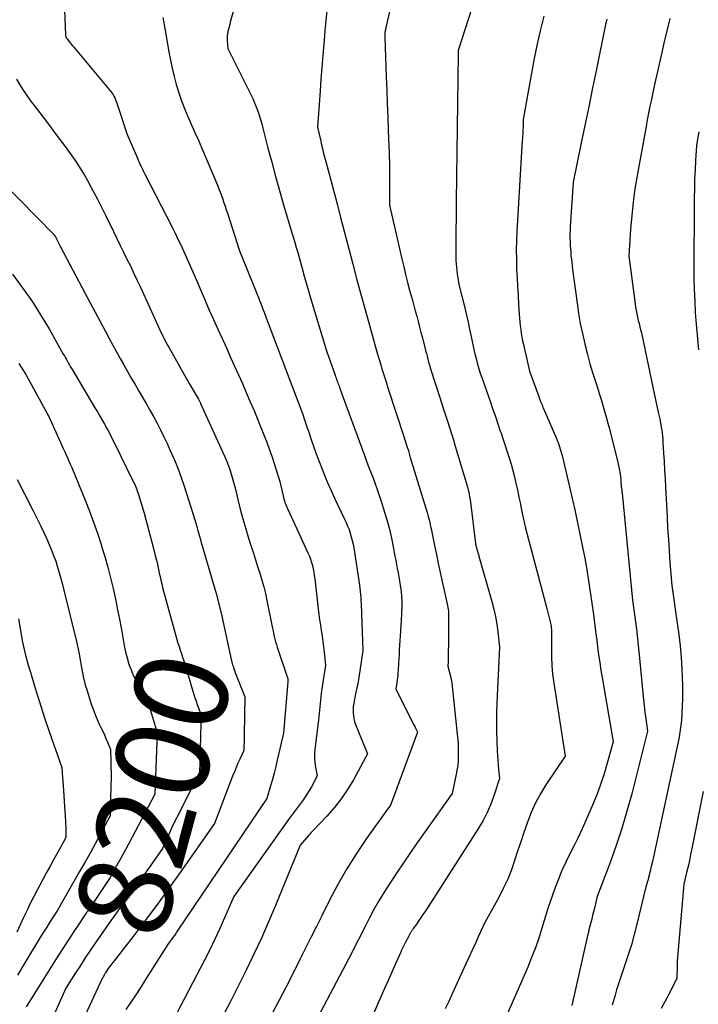
# Model space of a CAD drawing. Units: inches. Extents: x 2614733 to 2617477, y 1496521 to 1499210.
# Drawn here: x 2615343 to 2615448, y 1497075 to 1497227 of the extents above; entities that cross this region are included whole.
import ezdxf
from ezdxf.enums import TextEntityAlignment as Align

# ---------------------------------------------------------------- set-up
doc = ezdxf.new("R2010")
doc.units = ezdxf.units.IN
doc.header["$MEASUREMENT"] = 0
doc.layers.add('Tile_2735_11_SW_contour_2ft', color=143, linetype='Continuous')
doc.layers.add('Tile_2735_11_SW_contour_anno_2ft', color=123, linetype='Continuous')
doc.styles.add('Arial', font='arial.ttf')

msp = doc.modelspace()

# ---------------------------------------------------------------- linework, layer by layer
at = {"layer": 'Tile_2735_11_SW_contour_2ft'}
for points in [[(2615349.33, 1497242.67, 8192), (2615350.07, 1497224.31, 8192), (2615350.08, 1497224.23, 8192), (2615350.09, 1497224.15, 8192), (2615350.11, 1497224.07, 8192), (2615350.13, 1497224, 8192), (2615350.17, 1497223.93, 8192), (2615350.2, 1497223.86, 8192), (2615350.25, 1497223.79, 8192), (2615350.29, 1497223.72, 8192), (2615350.57, 1497223.38, 8192), (2615350.75, 1497223.15, 8192), (2615350.94, 1497222.91, 8192), (2615351.13, 1497222.68, 8192), (2615351.32, 1497222.45, 8192), (2615357.01, 1497215.67, 8192), (2615357.2, 1497215.44, 8192), (2615357.37, 1497215.19, 8192), (2615357.52, 1497214.93, 8192), (2615357.65, 1497214.66, 8192), (2615357.78, 1497214.38, 8192), (2615357.89, 1497214.1, 8192), (2615357.99, 1497213.82, 8192), (2615358.09, 1497213.53, 8192), (2615359.55, 1497208.97, 8192), (2615361.14, 1497205.32, 8192), (2615361.27, 1497205.02, 8192), (2615361.41, 1497204.73, 8192), (2615361.54, 1497204.43, 8192), (2615361.68, 1497204.14, 8192), (2615361.82, 1497203.85, 8192), (2615361.96, 1497203.56, 8192), (2615362.11, 1497203.27, 8192), (2615362.25, 1497202.98, 8192), (2615366.49, 1497194.69, 8192), (2615366.95, 1497193.79, 8192), (2615367.4, 1497192.88, 8192), (2615367.83, 1497191.96, 8192), (2615368.25, 1497191.04, 8192), (2615368.67, 1497190.12, 8192), (2615369.08, 1497189.19, 8192), (2615369.49, 1497188.26, 8192), (2615369.89, 1497187.34, 8192), (2615371.6, 1497183.38, 8192), (2615372.24, 1497181.92, 8192), (2615372.89, 1497180.45, 8192), (2615373.54, 1497179, 8192), (2615374.2, 1497177.54, 8192), (2615374.3, 1497177.32, 8192), (2615374.92, 1497175.98, 8192), (2615375.53, 1497174.63, 8192), (2615376.14, 1497173.29, 8192), (2615376.74, 1497171.94, 8192), (2615377.34, 1497170.59, 8192), (2615377.93, 1497169.24, 8192), (2615378.51, 1497167.88, 8192), (2615379.09, 1497166.52, 8192), (2615380.21, 1497163.83, 8192), (2615380.66, 1497162.69, 8192), (2615381.1, 1497161.55, 8192), (2615381.51, 1497160.4, 8192), (2615381.91, 1497159.24, 8192), (2615383.13, 1497155.49, 8192), (2615383.62, 1497153.28, 8192), (2615383.68, 1497153.02, 8192), (2615383.75, 1497152.77, 8192), (2615383.82, 1497152.52, 8192), (2615383.9, 1497152.28, 8192), (2615383.99, 1497152.03, 8192), (2615384.08, 1497151.79, 8192), (2615384.19, 1497151.55, 8192), (2615384.29, 1497151.31, 8192), (2615387.46, 1497144.48, 8192), (2615387.67, 1497144, 8192), (2615387.85, 1497143.52, 8192), (2615388, 1497143.03, 8192), (2615388.14, 1497142.53, 8192), (2615388.25, 1497142.03, 8192), (2615388.35, 1497141.52, 8192), (2615388.43, 1497141.01, 8192), (2615388.5, 1497140.5, 8192), (2615389.03, 1497135.84, 8192), (2615389.13, 1497135, 8192), (2615389.25, 1497134.17, 8192), (2615389.37, 1497133.33, 8192), (2615389.5, 1497132.5, 8192), (2615389.63, 1497131.67, 8192), (2615389.75, 1497130.83, 8192), (2615389.85, 1497130, 8192), (2615389.94, 1497129.16, 8192), (2615390.14, 1497127.18, 8192), (2615389.91, 1497125.54, 8192), (2615389.86, 1497125.2, 8192), (2615389.8, 1497124.86, 8192), (2615389.75, 1497124.51, 8192), (2615389.7, 1497124.17, 8192), (2615389.64, 1497123.83, 8192), (2615389.59, 1497123.49, 8192), (2615389.55, 1497123.15, 8192), (2615389.51, 1497122.8, 8192), (2615389.06, 1497118.7, 8192), (2615388.53, 1497114.22, 8192), (2615388.48, 1497113.53, 8192), (2615388.47, 1497112.84, 8192), (2615388.53, 1497112.16, 8192), (2615388.63, 1497111.47, 8192), (2615388.9, 1497110.11, 8192), (2615387.99, 1497108.43, 8192), (2615387.6, 1497107.77, 8192), (2615387.2, 1497107.11, 8192), (2615386.77, 1497106.47, 8192), (2615386.32, 1497105.85, 8192), (2615385.85, 1497105.23, 8192), (2615385.39, 1497104.61, 8192), (2615384.94, 1497103.99, 8192), (2615384.48, 1497103.36, 8192), (2615376, 1497091.51, 8192), (2615374.58, 1497088.2, 8192), (2615373.85, 1497086.55, 8192), (2615373.09, 1497084.92, 8192), (2615372.3, 1497083.3, 8192), (2615371.48, 1497081.69, 8192), (2615367.26, 1497073.63, 8192)], [(2615376.84, 1497231.23, 8188), (2615375.48, 1497226.32, 8188), (2615375.38, 1497225.96, 8188), (2615375.29, 1497225.61, 8188), (2615375.2, 1497225.25, 8188), (2615375.11, 1497224.89, 8188), (2615375.05, 1497224.53, 8188), (2615375.01, 1497224.17, 8188), (2615375, 1497223.81, 8188), (2615375.01, 1497223.44, 8188), (2615375.1, 1497222.24, 8188), (2615378.64, 1497215.15, 8188), (2615378.94, 1497214.53, 8188), (2615379.22, 1497213.9, 8188), (2615379.47, 1497213.26, 8188), (2615379.71, 1497212.61, 8188), (2615379.93, 1497211.96, 8188), (2615380.14, 1497211.3, 8188), (2615380.33, 1497210.64, 8188), (2615380.51, 1497209.97, 8188), (2615381.28, 1497206.91, 8188), (2615381.86, 1497204.72, 8188), (2615382.44, 1497202.53, 8188), (2615383.06, 1497200.35, 8188), (2615383.69, 1497198.17, 8188), (2615384.98, 1497193.83, 8188), (2615385.21, 1497193.08, 8188), (2615385.43, 1497192.32, 8188), (2615385.65, 1497191.56, 8188), (2615385.87, 1497190.8, 8188), (2615386.08, 1497190.05, 8188), (2615386.29, 1497189.29, 8188), (2615386.5, 1497188.52, 8188), (2615386.71, 1497187.76, 8188), (2615386.77, 1497187.52, 8188), (2615387.01, 1497186.63, 8188), (2615387.26, 1497185.75, 8188), (2615387.52, 1497184.87, 8188), (2615387.78, 1497183.99, 8188), (2615390.3, 1497175.66, 8188), (2615391.7, 1497171.74, 8188), (2615391.78, 1497171.52, 8188), (2615391.85, 1497171.31, 8188), (2615391.93, 1497171.09, 8188), (2615392.01, 1497170.87, 8188), (2615392.09, 1497170.66, 8188), (2615392.17, 1497170.44, 8188), (2615392.25, 1497170.22, 8188), (2615392.33, 1497170.01, 8188), (2615392.36, 1497169.92, 8188), (2615392.45, 1497169.66, 8188), (2615392.54, 1497169.4, 8188), (2615392.64, 1497169.14, 8188), (2615392.73, 1497168.88, 8188), (2615396.11, 1497159.66, 8188), (2615396.43, 1497158.78, 8188), (2615396.76, 1497157.9, 8188), (2615397.1, 1497157.02, 8188), (2615397.44, 1497156.15, 8188), (2615397.78, 1497155.27, 8188), (2615398.1, 1497154.39, 8188), (2615398.4, 1497153.5, 8188), (2615398.69, 1497152.61, 8188), (2615399.26, 1497150.78, 8188), (2615399.65, 1497149.45, 8188), (2615400.01, 1497148.12, 8188), (2615400.32, 1497146.78, 8188), (2615400.6, 1497145.43, 8188), (2615400.87, 1497144, 8188), (2615401, 1497143.35, 8188), (2615401.12, 1497142.71, 8188), (2615401.24, 1497142.07, 8188), (2615401.36, 1497141.43, 8188), (2615401.48, 1497140.78, 8188), (2615401.59, 1497140.14, 8188), (2615401.69, 1497139.49, 8188), (2615401.77, 1497138.84, 8188), (2615401.81, 1497138.56, 8188), (2615401.89, 1497137.77, 8188), (2615401.94, 1497136.97, 8188), (2615401.94, 1497136.18, 8188), (2615401.91, 1497135.38, 8188), (2615401.81, 1497133.86, 8188), (2615401.79, 1497133.5, 8188), (2615401.77, 1497133.14, 8188), (2615401.75, 1497132.77, 8188), (2615401.73, 1497132.41, 8188), (2615401.69, 1497131.69, 8188), (2615401.6, 1497130.28, 8188), (2615401.55, 1497129.57, 8188), (2615401.51, 1497128.87, 8188), (2615401.47, 1497128.16, 8188), (2615401.43, 1497127.45, 8188), (2615401.37, 1497126.46, 8188), (2615401.34, 1497125.96, 8188), (2615401.3, 1497125.46, 8188), (2615401.24, 1497124.96, 8188), (2615401.17, 1497124.46, 8188), (2615401.02, 1497123.47, 8188), (2615403.58, 1497118.38, 8188), (2615403.71, 1497118.13, 8188), (2615403.84, 1497117.87, 8188), (2615403.97, 1497117.61, 8188), (2615404.11, 1497117.36, 8188), (2615404.37, 1497116.85, 8188), (2615400.3, 1497105.86, 8188), (2615400.23, 1497105.69, 8188), (2615400.15, 1497105.53, 8188), (2615400.05, 1497105.39, 8188), (2615399.94, 1497105.24, 8188), (2615399.71, 1497104.97, 8188), (2615396.5, 1497100.43, 8188), (2615394.95, 1497098.13, 8188), (2615393.47, 1497095.78, 8188), (2615392.09, 1497093.37, 8188), (2615390.79, 1497090.92, 8188), (2615389.58, 1497088.51, 8188), (2615388.75, 1497086.86, 8188), (2615387.92, 1497085.2, 8188), (2615387.09, 1497083.55, 8188), (2615386.27, 1497081.89, 8188), (2615384.62, 1497078.58, 8188), (2615380.32, 1497070.44, 8188)], [(2615400.91, 1497231.8, 8184), (2615399.53, 1497225.7, 8184), (2615399.49, 1497225.53, 8184), (2615399.46, 1497225.35, 8184), (2615399.42, 1497225.18, 8184), (2615399.39, 1497225.01, 8184), (2615399.37, 1497224.9, 8184), (2615399.35, 1497224.78, 8184), (2615399.33, 1497224.66, 8184), (2615399.32, 1497224.54, 8184), (2615399.31, 1497224.42, 8184), (2615399.31, 1497224.3, 8184), (2615399.31, 1497224.18, 8184), (2615399.31, 1497224.06, 8184), (2615399.31, 1497223.94, 8184), (2615399.54, 1497217.86, 8184), (2615399.62, 1497215.81, 8184), (2615399.69, 1497213.76, 8184), (2615399.77, 1497211.71, 8184), (2615399.85, 1497209.66, 8184), (2615399.94, 1497207.13, 8184), (2615399.97, 1497206.35, 8184), (2615399.99, 1497205.56, 8184), (2615400.01, 1497204.78, 8184), (2615400.02, 1497203.99, 8184), (2615400.03, 1497203.21, 8184), (2615400.03, 1497202.42, 8184), (2615400.04, 1497201.63, 8184), (2615400.04, 1497200.85, 8184), (2615400.03, 1497198.11, 8184), (2615401.95, 1497189.8, 8184), (2615402.23, 1497188.6, 8184), (2615402.52, 1497187.39, 8184), (2615402.83, 1497186.2, 8184), (2615403.14, 1497185, 8184), (2615403.33, 1497184.26, 8184), (2615403.56, 1497183.43, 8184), (2615403.78, 1497182.61, 8184), (2615404, 1497181.79, 8184), (2615404.23, 1497180.96, 8184), (2615404.46, 1497180.14, 8184), (2615404.68, 1497179.31, 8184), (2615404.89, 1497178.49, 8184), (2615405.11, 1497177.66, 8184), (2615405.49, 1497176.14, 8184), (2615405.6, 1497175.7, 8184), (2615405.72, 1497175.25, 8184), (2615405.84, 1497174.8, 8184), (2615405.95, 1497174.35, 8184), (2615406.07, 1497173.91, 8184), (2615406.2, 1497173.46, 8184), (2615406.33, 1497173.02, 8184), (2615406.47, 1497172.58, 8184), (2615407.75, 1497168.58, 8184), (2615408.06, 1497167.63, 8184), (2615408.36, 1497166.67, 8184), (2615408.67, 1497165.72, 8184), (2615408.98, 1497164.77, 8184), (2615409.29, 1497163.81, 8184), (2615409.59, 1497162.86, 8184), (2615409.89, 1497161.9, 8184), (2615410.18, 1497160.95, 8184), (2615411.85, 1497155.35, 8184), (2615411.96, 1497154.98, 8184), (2615412.06, 1497154.6, 8184), (2615412.16, 1497154.23, 8184), (2615412.25, 1497153.85, 8184), (2615412.33, 1497153.47, 8184), (2615412.4, 1497153.08, 8184), (2615412.46, 1497152.7, 8184), (2615412.51, 1497152.31, 8184), (2615413.31, 1497145.92, 8184), (2615413.31, 1497145.86, 8184), (2615413.32, 1497145.8, 8184), (2615413.33, 1497145.74, 8184), (2615413.34, 1497145.67, 8184), (2615413.36, 1497145.55, 8184), (2615413.38, 1497145.49, 8184), (2615413.52, 1497144.99, 8184), (2615413.6, 1497144.74, 8184), (2615413.67, 1497144.49, 8184), (2615413.74, 1497144.25, 8184), (2615413.81, 1497144, 8184), (2615415.83, 1497136.97, 8184), (2615416.13, 1497135.82, 8184), (2615416.39, 1497134.67, 8184), (2615416.59, 1497133.5, 8184), (2615416.75, 1497132.33, 8184), (2615417.02, 1497129.97, 8184), (2615416.61, 1497121.39, 8184), (2615416.56, 1497119.91, 8184), (2615416.53, 1497118.44, 8184), (2615416.55, 1497116.96, 8184), (2615416.58, 1497115.49, 8184), (2615416.64, 1497113.97, 8184), (2615416.68, 1497113.26, 8184), (2615416.72, 1497112.54, 8184), (2615416.78, 1497111.82, 8184), (2615416.85, 1497111.11, 8184), (2615417, 1497109.68, 8184), (2615416.13, 1497107.03, 8184), (2615415.64, 1497105.73, 8184), (2615415.1, 1497104.46, 8184), (2615414.46, 1497103.24, 8184), (2615413.75, 1497102.04, 8184), (2615405.52, 1497089.22, 8184), (2615405.2, 1497088.74, 8184), (2615404.89, 1497088.26, 8184), (2615404.56, 1497087.79, 8184), (2615404.23, 1497087.31, 8184), (2615403.71, 1497086.59, 8184), (2615403.63, 1497086.48, 8184), (2615403.56, 1497086.38, 8184), (2615403.49, 1497086.27, 8184), (2615403.41, 1497086.16, 8184), (2615403.4, 1497086.13, 8184), (2615403.34, 1497086.03, 8184), (2615403.28, 1497085.93, 8184), (2615403.22, 1497085.83, 8184), (2615403.17, 1497085.73, 8184), (2615403.13, 1497085.65, 8184), (2615403.1, 1497085.59, 8184), (2615403.07, 1497085.53, 8184), (2615403.03, 1497085.46, 8184), (2615403, 1497085.4, 8184), (2615402.94, 1497085.27, 8184), (2615402.52, 1497084.46, 8184), (2615402.31, 1497084.05, 8184), (2615402.11, 1497083.64, 8184), (2615401.91, 1497083.23, 8184), (2615401.72, 1497082.82, 8184), (2615400.95, 1497081.11, 8184), (2615400.38, 1497079.84, 8184), (2615399.81, 1497078.57, 8184), (2615399.25, 1497077.3, 8184), (2615398.7, 1497076.02, 8184), (2615397.53, 1497073.33, 8184)], [(2615413.7, 1497231.54, 8182), (2615410.65, 1497221.95, 8182), (2615410.64, 1497221.83, 8182), (2615410.64, 1497221.81, 8182), (2615410.64, 1497221.79, 8182), (2615410.64, 1497221.77, 8182), (2615410.64, 1497221.75, 8182), (2615410.64, 1497221.62, 8182), (2615410.64, 1497221.59, 8182), (2615410.64, 1497221.57, 8182), (2615410.64, 1497221.55, 8182), (2615410.64, 1497221.53, 8182), (2615410.64, 1497221.45, 8182), (2615410.64, 1497221.43, 8182), (2615410.64, 1497221.41, 8182), (2615410.64, 1497221.39, 8182), (2615410.64, 1497221.36, 8182), (2615410.53, 1497213.84, 8182), (2615410.48, 1497210.05, 8182), (2615410.42, 1497206.27, 8182), (2615410.38, 1497202.48, 8182), (2615410.34, 1497198.7, 8182), (2615410.27, 1497191.64, 8182), (2615410.27, 1497191.12, 8182), (2615410.27, 1497190.59, 8182), (2615410.28, 1497190.07, 8182), (2615410.29, 1497189.55, 8182), (2615410.32, 1497189.03, 8182), (2615410.36, 1497188.52, 8182), (2615410.42, 1497188, 8182), (2615410.49, 1497187.48, 8182), (2615410.78, 1497185.64, 8182), (2615411.64, 1497182.26, 8182), (2615411.9, 1497181.16, 8182), (2615412.16, 1497180.07, 8182), (2615412.4, 1497178.97, 8182), (2615412.62, 1497177.87, 8182), (2615412.77, 1497177.07, 8182), (2615412.92, 1497176.37, 8182), (2615413.08, 1497175.66, 8182), (2615413.25, 1497174.96, 8182), (2615413.43, 1497174.27, 8182), (2615413.62, 1497173.57, 8182), (2615413.83, 1497172.88, 8182), (2615414.04, 1497172.2, 8182), (2615414.27, 1497171.51, 8182), (2615415.59, 1497167.72, 8182), (2615415.97, 1497166.6, 8182), (2615416.36, 1497165.49, 8182), (2615416.74, 1497164.38, 8182), (2615417.13, 1497163.26, 8182), (2615417.24, 1497162.93, 8182), (2615417.57, 1497161.98, 8182), (2615417.89, 1497161.03, 8182), (2615418.19, 1497160.08, 8182), (2615418.5, 1497159.12, 8182), (2615418.79, 1497158.16, 8182), (2615419.06, 1497157.2, 8182), (2615419.3, 1497156.23, 8182), (2615419.53, 1497155.25, 8182), (2615419.63, 1497154.8, 8182), (2615419.81, 1497153.94, 8182), (2615419.99, 1497153.09, 8182), (2615420.17, 1497152.23, 8182), (2615420.35, 1497151.37, 8182), (2615420.6, 1497150.12, 8182), (2615420.65, 1497149.89, 8182), (2615420.69, 1497149.66, 8182), (2615420.75, 1497149.43, 8182), (2615420.8, 1497149.21, 8182), (2615420.85, 1497148.98, 8182), (2615420.91, 1497148.76, 8182), (2615420.97, 1497148.53, 8182), (2615421.03, 1497148.31, 8182), (2615424.3, 1497135.92, 8182), (2615424.41, 1497135.51, 8182), (2615424.52, 1497135.1, 8182), (2615424.62, 1497134.69, 8182), (2615424.73, 1497134.28, 8182), (2615424.83, 1497133.86, 8182), (2615424.88, 1497133.66, 8182), (2615424.92, 1497133.46, 8182), (2615424.96, 1497133.25, 8182), (2615424.98, 1497133.05, 8182), (2615425.03, 1497132.64, 8182), (2615425, 1497129.88, 8182), (2615425.01, 1497128.51, 8182), (2615425.07, 1497127.14, 8182), (2615425.2, 1497125.77, 8182), (2615425.38, 1497124.41, 8182), (2615427.11, 1497113.12, 8182), (2615424.15, 1497108.7, 8182), (2615423.32, 1497107.33, 8182), (2615422.55, 1497105.93, 8182), (2615421.89, 1497104.48, 8182), (2615421.31, 1497102.99, 8182), (2615421.25, 1497102.83, 8182), (2615420.76, 1497101.39, 8182), (2615420.27, 1497099.94, 8182), (2615419.8, 1497098.49, 8182), (2615419.33, 1497097.04, 8182), (2615418.83, 1497095.61, 8182), (2615418.27, 1497094.19, 8182), (2615417.63, 1497092.82, 8182), (2615416.94, 1497091.46, 8182), (2615414.74, 1497087.49, 8182), (2615413.77, 1497085.37, 8182), (2615413.28, 1497084.31, 8182), (2615412.79, 1497083.25, 8182), (2615412.31, 1497082.19, 8182), (2615411.82, 1497081.13, 8182), (2615410.22, 1497077.62, 8182), (2615409.69, 1497076.48, 8182), (2615409.17, 1497075.33, 8182), (2615408.64, 1497074.18, 8182)], [(2615390.35, 1497228.07, 8186), (2615390.21, 1497226.55, 8186), (2615390.07, 1497225.03, 8186), (2615389.94, 1497223.51, 8186), (2615389.89, 1497222.95, 8186), (2615389.74, 1497221.15, 8186), (2615389.59, 1497219.35, 8186), (2615389.46, 1497217.54, 8186), (2615389.33, 1497215.74, 8186), (2615388.95, 1497210.13, 8186), (2615389.42, 1497207.95, 8186), (2615389.55, 1497207.39, 8186), (2615389.68, 1497206.83, 8186), (2615389.82, 1497206.28, 8186), (2615389.96, 1497205.73, 8186), (2615390.11, 1497205.18, 8186), (2615390.26, 1497204.62, 8186), (2615390.41, 1497204.07, 8186), (2615390.56, 1497203.52, 8186), (2615391.39, 1497200.4, 8186), (2615391.95, 1497198.29, 8186), (2615392.5, 1497196.18, 8186), (2615393.05, 1497194.07, 8186), (2615393.6, 1497191.95, 8186), (2615393.74, 1497191.38, 8186), (2615394.36, 1497188.98, 8186), (2615395, 1497186.58, 8186), (2615395.65, 1497184.19, 8186), (2615396.31, 1497181.8, 8186), (2615397.24, 1497178.45, 8186), (2615397.56, 1497177.34, 8186), (2615397.88, 1497176.22, 8186), (2615398.2, 1497175.11, 8186), (2615398.53, 1497174, 8186), (2615398.64, 1497173.66, 8186), (2615398.92, 1497172.72, 8186), (2615399.21, 1497171.78, 8186), (2615399.5, 1497170.84, 8186), (2615399.8, 1497169.91, 8186), (2615402.23, 1497162.42, 8186), (2615402.34, 1497162.09, 8186), (2615402.45, 1497161.76, 8186), (2615402.56, 1497161.43, 8186), (2615402.67, 1497161.1, 8186), (2615402.88, 1497160.48, 8186), (2615402.89, 1497160.46, 8186), (2615402.89, 1497160.44, 8186), (2615402.9, 1497160.42, 8186), (2615402.91, 1497160.4, 8186), (2615402.94, 1497160.32, 8186), (2615402.94, 1497160.3, 8186), (2615402.95, 1497160.28, 8186), (2615402.96, 1497160.26, 8186), (2615402.96, 1497160.24, 8186), (2615403.24, 1497159.2, 8186), (2615405.84, 1497150.7, 8186), (2615405.96, 1497150.32, 8186), (2615406.06, 1497149.95, 8186), (2615406.16, 1497149.57, 8186), (2615406.25, 1497149.19, 8186), (2615406.33, 1497148.8, 8186), (2615406.42, 1497148.42, 8186), (2615406.5, 1497148.04, 8186), (2615406.58, 1497147.66, 8186), (2615406.98, 1497145.63, 8186), (2615407.27, 1497144.24, 8186), (2615407.56, 1497142.85, 8186), (2615407.86, 1497141.45, 8186), (2615408.16, 1497140.06, 8186), (2615409, 1497136.36, 8186), (2615409.05, 1497136.08, 8186), (2615409.09, 1497135.8, 8186), (2615409.11, 1497135.51, 8186), (2615409.13, 1497135.22, 8186), (2615409.13, 1497134.65, 8186), (2615409.11, 1497130.01, 8186), (2615409.1, 1497129.59, 8186), (2615409.1, 1497129.17, 8186), (2615409.1, 1497128.75, 8186), (2615409.09, 1497128.33, 8186), (2615409.08, 1497127.71, 8186), (2615409.08, 1497127.6, 8186), (2615409.07, 1497127.49, 8186), (2615409.06, 1497127.38, 8186), (2615409.05, 1497127.26, 8186), (2615409.02, 1497127.04, 8186), (2615409.3, 1497126.02, 8186), (2615409.43, 1497125.5, 8186), (2615409.54, 1497124.99, 8186), (2615409.63, 1497124.47, 8186), (2615409.7, 1497123.94, 8186), (2615410.48, 1497116.53, 8186), (2615410.55, 1497115.72, 8186), (2615410.61, 1497114.92, 8186), (2615410.63, 1497114.12, 8186), (2615410.64, 1497113.31, 8186), (2615410.61, 1497112.51, 8186), (2615410.55, 1497111.71, 8186), (2615410.43, 1497110.91, 8186), (2615410.28, 1497110.12, 8186), (2615409.68, 1497107.41, 8186), (2615404.17, 1497099.56, 8186), (2615403.17, 1497098.13, 8186), (2615402.18, 1497096.69, 8186), (2615401.21, 1497095.24, 8186), (2615400.24, 1497093.79, 8186), (2615400.02, 1497093.47, 8186), (2615399.19, 1497092.16, 8186), (2615398.38, 1497090.84, 8186), (2615397.63, 1497089.49, 8186), (2615396.9, 1497088.12, 8186), (2615396.36, 1497087.07, 8186), (2615395.93, 1497086.22, 8186), (2615395.5, 1497085.36, 8186), (2615395.07, 1497084.51, 8186), (2615394.64, 1497083.65, 8186), (2615393.78, 1497081.93, 8186), (2615387.01, 1497069.19, 8186)], [(2615365.07, 1497227.05, 8190), (2615365.17, 1497226.49, 8190), (2615365.26, 1497225.92, 8190), (2615365.36, 1497225.36, 8190), (2615365.99, 1497221.75, 8190), (2615366.23, 1497220.47, 8190), (2615366.5, 1497219.2, 8190), (2615366.81, 1497217.93, 8190), (2615367.15, 1497216.68, 8190), (2615367.53, 1497215.43, 8190), (2615367.95, 1497214.2, 8190), (2615368.42, 1497212.99, 8190), (2615368.92, 1497211.79, 8190), (2615369.46, 1497210.59, 8190), (2615369.98, 1497209.4, 8190), (2615370.5, 1497208.2, 8190), (2615371.01, 1497207, 8190), (2615373.5, 1497201.16, 8190), (2615373.72, 1497200.64, 8190), (2615373.93, 1497200.1, 8190), (2615374.13, 1497199.57, 8190), (2615374.32, 1497199.03, 8190), (2615374.5, 1497198.48, 8190), (2615374.69, 1497197.94, 8190), (2615374.86, 1497197.4, 8190), (2615375.04, 1497196.85, 8190), (2615376.91, 1497191.05, 8190), (2615379.45, 1497184.75, 8190), (2615379.63, 1497184.3, 8190), (2615379.81, 1497183.85, 8190), (2615379.99, 1497183.41, 8190), (2615380.17, 1497182.96, 8190), (2615380.34, 1497182.51, 8190), (2615380.52, 1497182.06, 8190), (2615380.69, 1497181.61, 8190), (2615380.86, 1497181.16, 8190), (2615384.17, 1497172.45, 8190), (2615384.58, 1497171.37, 8190), (2615384.99, 1497170.29, 8190), (2615385.39, 1497169.21, 8190), (2615385.8, 1497168.13, 8190), (2615386.2, 1497167.05, 8190), (2615386.6, 1497165.96, 8190), (2615386.98, 1497164.87, 8190), (2615387.35, 1497163.78, 8190), (2615387.52, 1497163.27, 8190), (2615387.97, 1497161.96, 8190), (2615388.42, 1497160.65, 8190), (2615388.9, 1497159.34, 8190), (2615389.38, 1497158.04, 8190), (2615389.89, 1497156.75, 8190), (2615390.42, 1497155.46, 8190), (2615390.99, 1497154.19, 8190), (2615391.57, 1497152.93, 8190), (2615393.11, 1497149.7, 8190), (2615393.35, 1497149.17, 8190), (2615393.58, 1497148.63, 8190), (2615393.79, 1497148.08, 8190), (2615393.98, 1497147.52, 8190), (2615394.14, 1497146.96, 8190), (2615394.29, 1497146.4, 8190), (2615394.42, 1497145.82, 8190), (2615394.52, 1497145.25, 8190), (2615395.43, 1497139.5, 8190), (2615395.59, 1497137.61, 8190), (2615395.6, 1497137.49, 8190), (2615395.61, 1497137.36, 8190), (2615395.62, 1497137.24, 8190), (2615395.63, 1497137.11, 8190), (2615395.63, 1497136.99, 8190), (2615395.64, 1497136.87, 8190), (2615395.65, 1497136.74, 8190), (2615395.65, 1497136.62, 8190), (2615395.92, 1497129.43, 8190), (2615395.47, 1497126.3, 8190), (2615395.37, 1497125.64, 8190), (2615395.26, 1497124.99, 8190), (2615395.13, 1497124.34, 8190), (2615395, 1497123.7, 8190), (2615394.9, 1497123.23, 8190), (2615394.81, 1497122.82, 8190), (2615394.72, 1497122.4, 8190), (2615394.65, 1497121.99, 8190), (2615394.58, 1497121.57, 8190), (2615394.44, 1497120.73, 8190), (2615394.43, 1497119.81, 8190), (2615394.46, 1497119.36, 8190), (2615394.52, 1497118.91, 8190), (2615394.63, 1497118.47, 8190), (2615394.77, 1497118.04, 8190), (2615396.64, 1497113.48, 8190), (2615394.47, 1497109.5, 8190), (2615393.57, 1497108, 8190), (2615392.6, 1497106.55, 8190), (2615391.51, 1497105.18, 8190), (2615390.35, 1497103.87, 8190), (2615388.26, 1497101.68, 8190), (2615388.09, 1497101.51, 8190), (2615387.92, 1497101.33, 8190), (2615387.76, 1497101.14, 8190), (2615387.6, 1497100.96, 8190), (2615386.23, 1497099.4, 8190), (2615382.45, 1497090.12, 8190), (2615381.39, 1497087.59, 8190), (2615380.28, 1497085.09, 8190), (2615379.12, 1497082.6, 8190), (2615377.92, 1497080.14, 8190), (2615375.46, 1497075.24, 8190), (2615373.4, 1497071.34, 8190)], [(2615423.84, 1497227.26, 8180), (2615423.25, 1497225, 8180), (2615422.74, 1497222.72, 8180), (2615422.29, 1497220.43, 8180), (2615420.66, 1497211.29, 8180), (2615420.65, 1497210.67, 8180), (2615420.64, 1497210.37, 8180), (2615420.64, 1497210.06, 8180), (2615420.62, 1497209.75, 8180), (2615420.61, 1497209.44, 8180), (2615420.6, 1497209.39, 8180), (2615420.58, 1497209.05, 8180), (2615420.56, 1497208.72, 8180), (2615420.54, 1497208.38, 8180), (2615420.52, 1497208.05, 8180), (2615419.69, 1497194.02, 8180), (2615419.63, 1497192.61, 8180), (2615419.59, 1497191.19, 8180), (2615419.6, 1497189.78, 8180), (2615419.64, 1497188.36, 8180), (2615419.64, 1497188.25, 8180), (2615419.71, 1497186.89, 8180), (2615419.78, 1497185.53, 8180), (2615419.86, 1497184.18, 8180), (2615419.95, 1497182.82, 8180), (2615420.06, 1497181.28, 8180), (2615420.1, 1497180.69, 8180), (2615420.15, 1497180.11, 8180), (2615420.21, 1497179.52, 8180), (2615420.28, 1497178.93, 8180), (2615420.36, 1497178.35, 8180), (2615420.45, 1497177.76, 8180), (2615420.56, 1497177.19, 8180), (2615420.69, 1497176.61, 8180), (2615421.65, 1497172.49, 8180), (2615423.05, 1497168.6, 8180), (2615423.13, 1497168.38, 8180), (2615423.22, 1497168.16, 8180), (2615423.3, 1497167.94, 8180), (2615423.39, 1497167.72, 8180), (2615423.48, 1497167.5, 8180), (2615423.57, 1497167.29, 8180), (2615423.66, 1497167.07, 8180), (2615423.75, 1497166.86, 8180), (2615425.78, 1497162.14, 8180), (2615425.91, 1497161.82, 8180), (2615426.04, 1497161.5, 8180), (2615426.16, 1497161.17, 8180), (2615426.27, 1497160.84, 8180), (2615426.38, 1497160.5, 8180), (2615426.48, 1497160.17, 8180), (2615426.57, 1497159.83, 8180), (2615426.65, 1497159.49, 8180), (2615427.81, 1497154.65, 8180), (2615427.92, 1497154.21, 8180), (2615428.02, 1497153.77, 8180), (2615428.12, 1497153.33, 8180), (2615428.22, 1497152.89, 8180), (2615428.32, 1497152.46, 8180), (2615428.42, 1497152.02, 8180), (2615428.51, 1497151.58, 8180), (2615428.6, 1497151.14, 8180), (2615429.8, 1497145.37, 8180), (2615430.14, 1497143.65, 8180), (2615430.46, 1497141.93, 8180), (2615430.74, 1497140.19, 8180), (2615431, 1497138.46, 8180), (2615431.48, 1497134.98, 8180), (2615431.66, 1497133.66, 8180), (2615431.75, 1497133, 8180), (2615431.83, 1497132.34, 8180), (2615431.92, 1497131.68, 8180), (2615432, 1497131.02, 8180), (2615432.13, 1497129.97, 8180), (2615432.29, 1497128.79, 8180), (2615432.46, 1497127.61, 8180), (2615432.64, 1497126.43, 8180), (2615432.83, 1497125.25, 8180), (2615434.53, 1497115.36, 8180), (2615433.63, 1497112.04, 8180), (2615433.14, 1497110.4, 8180), (2615432.6, 1497108.77, 8180), (2615432, 1497107.17, 8180), (2615431.34, 1497105.58, 8180), (2615430.31, 1497103.21, 8180), (2615429.73, 1497101.92, 8180), (2615429.13, 1497100.63, 8180), (2615428.5, 1497099.35, 8180), (2615427.86, 1497098.08, 8180), (2615427.23, 1497096.8, 8180), (2615426.63, 1497095.51, 8180), (2615426.09, 1497094.2, 8180), (2615425.59, 1497092.87, 8180), (2615424.44, 1497089.65, 8180), (2615423.54, 1497086.6, 8180), (2615423.05, 1497085.08, 8180), (2615422.54, 1497083.58, 8180), (2615421.96, 1497082.09, 8180), (2615421.36, 1497080.62, 8180), (2615418.19, 1497073.38, 8180)], [(2615433.55, 1497226.79, 8178), (2615433.49, 1497226.51, 8178), (2615433.36, 1497225.94, 8178), (2615431.95, 1497219.09, 8178), (2615431.36, 1497216.18, 8178), (2615430.76, 1497213.27, 8178), (2615430.16, 1497210.37, 8178), (2615429.56, 1497207.46, 8178), (2615428.37, 1497201.65, 8178), (2615427.92, 1497194.76, 8178), (2615427.89, 1497194.19, 8178), (2615427.87, 1497193.63, 8178), (2615427.87, 1497193.06, 8178), (2615427.88, 1497192.49, 8178), (2615427.89, 1497192.41, 8178), (2615427.91, 1497191.88, 8178), (2615427.94, 1497191.35, 8178), (2615427.99, 1497190.82, 8178), (2615428.03, 1497190.3, 8178), (2615428.09, 1497189.77, 8178), (2615428.15, 1497189.25, 8178), (2615428.21, 1497188.72, 8178), (2615428.28, 1497188.2, 8178), (2615428.96, 1497183, 8178), (2615429.2, 1497181.42, 8178), (2615429.47, 1497179.86, 8178), (2615429.79, 1497178.3, 8178), (2615430.14, 1497176.74, 8178), (2615430.22, 1497176.45, 8178), (2615430.58, 1497175.05, 8178), (2615430.95, 1497173.66, 8178), (2615431.36, 1497172.28, 8178), (2615431.79, 1497170.91, 8178), (2615432.21, 1497169.62, 8178), (2615432.44, 1497168.89, 8178), (2615432.66, 1497168.16, 8178), (2615432.88, 1497167.43, 8178), (2615433.1, 1497166.7, 8178), (2615433.31, 1497165.97, 8178), (2615433.51, 1497165.24, 8178), (2615433.71, 1497164.5, 8178), (2615433.9, 1497163.76, 8178), (2615435.12, 1497159.08, 8178), (2615435.23, 1497158.63, 8178), (2615435.33, 1497158.17, 8178), (2615435.42, 1497157.7, 8178), (2615435.5, 1497157.24, 8178), (2615435.65, 1497156.31, 8178), (2615435.7, 1497155.7, 8178), (2615435.72, 1497155.45, 8178), (2615435.74, 1497155.19, 8178), (2615435.76, 1497154.94, 8178), (2615435.79, 1497154.69, 8178), (2615435.82, 1497154.43, 8178), (2615435.85, 1497154.18, 8178), (2615435.87, 1497153.93, 8178), (2615435.9, 1497153.68, 8178), (2615437.52, 1497137.22, 8178), (2615437.92, 1497134.24, 8178), (2615438.11, 1497132.75, 8178), (2615438.29, 1497131.25, 8178), (2615438.45, 1497129.76, 8178), (2615438.6, 1497128.26, 8178), (2615439.1, 1497122.87, 8178), (2615439.2, 1497121.89, 8178), (2615439.31, 1497120.9, 8178), (2615439.43, 1497119.92, 8178), (2615439.56, 1497118.94, 8178), (2615439.84, 1497116.98, 8178), (2615437.39, 1497107.34, 8178), (2615436.66, 1497104.66, 8178), (2615435.86, 1497101.99, 8178), (2615434.98, 1497099.35, 8178), (2615434.05, 1497096.73, 8178), (2615432.08, 1497091.51, 8178), (2615431.65, 1497089.7, 8178), (2615431.51, 1497089.14, 8178), (2615431.37, 1497088.59, 8178), (2615431.23, 1497088.03, 8178), (2615431.08, 1497087.48, 8178), (2615430.94, 1497086.92, 8178), (2615430.8, 1497086.37, 8178), (2615430.66, 1497085.81, 8178), (2615430.53, 1497085.25, 8178), (2615428.18, 1497074.69, 8178)], [(2615443.26, 1497226.86, 8176), (2615442.81, 1497224.97, 8176), (2615442.36, 1497223.07, 8176), (2615441.92, 1497221.18, 8176), (2615441.06, 1497217.38, 8176), (2615440.96, 1497216.91, 8176), (2615440.92, 1497216.67, 8176), (2615440.87, 1497216.44, 8176), (2615440.82, 1497216.2, 8176), (2615440.77, 1497215.97, 8176), (2615440.43, 1497214.37, 8176), (2615440.21, 1497213.34, 8176), (2615440, 1497212.3, 8176), (2615439.8, 1497211.26, 8176), (2615439.61, 1497210.23, 8176), (2615438.24, 1497202.69, 8176), (2615437.9, 1497200.62, 8176), (2615437.62, 1497198.55, 8176), (2615437.4, 1497196.48, 8176), (2615437.23, 1497194.39, 8176), (2615436.97, 1497190.22, 8176), (2615437.92, 1497182.89, 8176), (2615438, 1497182.37, 8176), (2615438.08, 1497181.86, 8176), (2615438.18, 1497181.35, 8176), (2615438.29, 1497180.84, 8176), (2615438.3, 1497180.78, 8176), (2615438.41, 1497180.3, 8176), (2615438.53, 1497179.83, 8176), (2615438.65, 1497179.35, 8176), (2615438.77, 1497178.87, 8176), (2615438.9, 1497178.39, 8176), (2615439.01, 1497177.91, 8176), (2615439.12, 1497177.43, 8176), (2615439.23, 1497176.95, 8176), (2615440.67, 1497170.02, 8176), (2615440.87, 1497169.06, 8176), (2615441.07, 1497168.1, 8176), (2615441.28, 1497167.15, 8176), (2615441.49, 1497166.2, 8176), (2615441.71, 1497165.17, 8176), (2615441.8, 1497164.73, 8176), (2615441.89, 1497164.28, 8176), (2615441.96, 1497163.84, 8176), (2615442.04, 1497163.39, 8176), (2615442.1, 1497162.94, 8176), (2615442.15, 1497162.49, 8176), (2615442.19, 1497162.04, 8176), (2615442.22, 1497161.58, 8176), (2615442.32, 1497159.87, 8176), (2615442.4, 1497158.56, 8176), (2615442.47, 1497157.24, 8176), (2615442.55, 1497155.93, 8176), (2615442.61, 1497154.62, 8176), (2615442.84, 1497150.11, 8176), (2615442.94, 1497148.33, 8176), (2615443.05, 1497146.56, 8176), (2615443.16, 1497144.79, 8176), (2615443.29, 1497143.01, 8176), (2615443.56, 1497139.47, 8176), (2615444.42, 1497133.66, 8176), (2615444.65, 1497131.9, 8176), (2615444.85, 1497130.14, 8176), (2615445, 1497128.38, 8176), (2615445.12, 1497126.61, 8176), (2615445.19, 1497125.29, 8176), (2615445.23, 1497124.18, 8176), (2615445.25, 1497123.07, 8176), (2615445.23, 1497121.96, 8176), (2615445.18, 1497120.85, 8176), (2615445.06, 1497118.63, 8176), (2615444.87, 1497117.21, 8176), (2615444.77, 1497116.5, 8176), (2615444.66, 1497115.8, 8176), (2615444.53, 1497115.1, 8176), (2615444.38, 1497114.4, 8176), (2615440.92, 1497098.36, 8176), (2615440.76, 1497097.62, 8176), (2615440.59, 1497096.88, 8176), (2615440.42, 1497096.15, 8176), (2615440.24, 1497095.42, 8176), (2615440, 1497094.43, 8176), (2615439.94, 1497094.19, 8176), (2615439.88, 1497093.95, 8176), (2615439.8, 1497093.72, 8176), (2615439.72, 1497093.48, 8176), (2615439.56, 1497093.02, 8176), (2615438.18, 1497087.24, 8176), (2615437.78, 1497085.66, 8176), (2615437.34, 1497084.08, 8176), (2615436.86, 1497082.52, 8176), (2615436.35, 1497080.97, 8176), (2615435.81, 1497079.42, 8176), (2615435.55, 1497078.65, 8176), (2615435.29, 1497077.87, 8176), (2615435.05, 1497077.1, 8176), (2615434.82, 1497076.32, 8176), (2615434.37, 1497074.75, 8176)], [(2615342.48, 1497217.52, 8194), (2615342.99, 1497216.67, 8194), (2615343.53, 1497215.83, 8194), (2615344.08, 1497215, 8194), (2615344.65, 1497214.19, 8194), (2615345.25, 1497213.4, 8194), (2615347.57, 1497210.36, 8194), (2615348.38, 1497209.3, 8194), (2615349.19, 1497208.23, 8194), (2615349.98, 1497207.15, 8194), (2615350.77, 1497206.07, 8194), (2615351.54, 1497204.97, 8194), (2615352.28, 1497203.86, 8194), (2615352.97, 1497202.72, 8194), (2615353.63, 1497201.56, 8194), (2615353.68, 1497201.47, 8194), (2615354.34, 1497200.25, 8194), (2615354.99, 1497199.02, 8194), (2615355.62, 1497197.78, 8194), (2615356.24, 1497196.54, 8194), (2615357.47, 1497194.02, 8194), (2615357.99, 1497192.96, 8194), (2615358.51, 1497191.9, 8194), (2615359.02, 1497190.85, 8194), (2615359.54, 1497189.79, 8194), (2615360.06, 1497188.73, 8194), (2615360.57, 1497187.67, 8194), (2615361.07, 1497186.6, 8194), (2615361.56, 1497185.54, 8194), (2615364.57, 1497178.98, 8194), (2615364.73, 1497178.63, 8194), (2615364.9, 1497178.28, 8194), (2615365.07, 1497177.92, 8194), (2615365.24, 1497177.57, 8194), (2615365.41, 1497177.22, 8194), (2615365.59, 1497176.88, 8194), (2615365.78, 1497176.53, 8194), (2615365.97, 1497176.19, 8194), (2615369.11, 1497170.6, 8194), (2615370.55, 1497168.19, 8194), (2615370.6, 1497168.11, 8194), (2615370.65, 1497168.03, 8194), (2615370.69, 1497167.95, 8194), (2615370.73, 1497167.87, 8194), (2615370.78, 1497167.79, 8194), (2615370.82, 1497167.71, 8194), (2615370.86, 1497167.63, 8194), (2615370.9, 1497167.54, 8194), (2615374.35, 1497159.98, 8194), (2615374.65, 1497159.29, 8194), (2615374.93, 1497158.6, 8194), (2615375.19, 1497157.89, 8194), (2615375.44, 1497157.18, 8194), (2615375.66, 1497156.47, 8194), (2615375.88, 1497155.74, 8194), (2615376.07, 1497155.02, 8194), (2615376.26, 1497154.29, 8194), (2615376.64, 1497152.73, 8194), (2615377.02, 1497151.22, 8194), (2615377.42, 1497149.72, 8194), (2615377.85, 1497148.22, 8194), (2615378.3, 1497146.74, 8194), (2615378.7, 1497145.46, 8194), (2615379.03, 1497144.43, 8194), (2615379.36, 1497143.4, 8194), (2615379.69, 1497142.37, 8194), (2615380.02, 1497141.34, 8194), (2615380.34, 1497140.3, 8194), (2615380.63, 1497139.26, 8194), (2615380.89, 1497138.21, 8194), (2615381.12, 1497137.16, 8194), (2615381.9, 1497133.33, 8194), (2615381.98, 1497132.9, 8194), (2615382.07, 1497132.47, 8194), (2615382.16, 1497132.04, 8194), (2615382.25, 1497131.62, 8194), (2615382.35, 1497131.19, 8194), (2615382.46, 1497130.77, 8194), (2615382.59, 1497130.35, 8194), (2615382.72, 1497129.94, 8194), (2615384.27, 1497125.37, 8194), (2615384.29, 1497125.29, 8194), (2615384.31, 1497125.22, 8194), (2615384.33, 1497125.15, 8194), (2615384.34, 1497125.07, 8194), (2615384.37, 1497124.92, 8194), (2615384.34, 1497124.75, 8194), (2615384.33, 1497124.63, 8194), (2615383.67, 1497116.67, 8194), (2615382.73, 1497112.53, 8194), (2615382.5, 1497111.53, 8194), (2615382.24, 1497110.54, 8194), (2615381.97, 1497109.56, 8194), (2615381.69, 1497108.58, 8194), (2615381.09, 1497106.62, 8194), (2615367.3, 1497086.14, 8194), (2615367.08, 1497085.82, 8194), (2615366.85, 1497085.49, 8194), (2615366.62, 1497085.17, 8194), (2615366.38, 1497084.85, 8194), (2615365.91, 1497084.21, 8194), (2615362.42, 1497078.69, 8194), (2615361.67, 1497077.52, 8194), (2615360.91, 1497076.36, 8194), (2615360.13, 1497075.22, 8194), (2615359.34, 1497074.08, 8194)], [(2615447.73, 1497209.39, 8174), (2615447.51, 1497207.95, 8174), (2615447.41, 1497207.23, 8174), (2615447.33, 1497206.51, 8174), (2615447.27, 1497205.78, 8174), (2615447.22, 1497205.05, 8174), (2615447.16, 1497203.57, 8174), (2615447.1, 1497202.1, 8174), (2615447.06, 1497200.63, 8174), (2615447.03, 1497199.16, 8174), (2615447.01, 1497197.69, 8174), (2615446.98, 1497188.62, 8174), (2615447, 1497186.85, 8174), (2615447.03, 1497185.08, 8174), (2615447.11, 1497183.32, 8174), (2615447.21, 1497181.56, 8174), (2615447.29, 1497180.3, 8174), (2615447.38, 1497179.17, 8174), (2615447.47, 1497178.03, 8174), (2615447.59, 1497176.9, 8174), (2615447.71, 1497175.77, 8174)], [(2615340.22, 1497201.77, 8196), (2615348.24, 1497193.58, 8196), (2615348.29, 1497193.53, 8196), (2615348.34, 1497193.47, 8196), (2615348.39, 1497193.41, 8196), (2615348.43, 1497193.35, 8196), (2615348.47, 1497193.29, 8196), (2615348.51, 1497193.23, 8196), (2615348.54, 1497193.16, 8196), (2615348.58, 1497193.1, 8196), (2615349.29, 1497191.67, 8196), (2615353.11, 1497184.47, 8196), (2615353.87, 1497183.04, 8196), (2615354.63, 1497181.61, 8196), (2615355.39, 1497180.18, 8196), (2615356.15, 1497178.74, 8196), (2615356.79, 1497177.54, 8196), (2615357.34, 1497176.52, 8196), (2615357.9, 1497175.5, 8196), (2615358.47, 1497174.48, 8196), (2615359.04, 1497173.47, 8196), (2615359.62, 1497172.46, 8196), (2615360.2, 1497171.45, 8196), (2615360.79, 1497170.45, 8196), (2615361.37, 1497169.44, 8196), (2615362.48, 1497167.52, 8196), (2615363.06, 1497166.51, 8196), (2615363.62, 1497165.49, 8196), (2615364.17, 1497164.47, 8196), (2615364.71, 1497163.44, 8196), (2615365.23, 1497162.4, 8196), (2615365.74, 1497161.35, 8196), (2615366.22, 1497160.29, 8196), (2615366.68, 1497159.22, 8196), (2615366.85, 1497158.82, 8196), (2615367.36, 1497157.54, 8196), (2615367.85, 1497156.24, 8196), (2615368.31, 1497154.94, 8196), (2615368.74, 1497153.62, 8196), (2615370, 1497149.57, 8196), (2615370.15, 1497149.07, 8196), (2615370.3, 1497148.57, 8196), (2615370.44, 1497148.07, 8196), (2615370.58, 1497147.57, 8196), (2615370.72, 1497147.07, 8196), (2615370.86, 1497146.57, 8196), (2615371, 1497146.06, 8196), (2615371.15, 1497145.56, 8196), (2615373.28, 1497138.24, 8196), (2615374.02, 1497135.41, 8196), (2615374.04, 1497135.33, 8196), (2615374.07, 1497135.24, 8196), (2615374.09, 1497135.16, 8196), (2615374.11, 1497135.07, 8196), (2615374.13, 1497134.98, 8196), (2615374.15, 1497134.9, 8196), (2615374.17, 1497134.81, 8196), (2615374.19, 1497134.73, 8196), (2615375.68, 1497127.85, 8196), (2615375.73, 1497127.63, 8196), (2615375.78, 1497127.42, 8196), (2615375.84, 1497127.21, 8196), (2615375.9, 1497127, 8196), (2615375.96, 1497126.79, 8196), (2615376.03, 1497126.58, 8196), (2615376.1, 1497126.38, 8196), (2615376.18, 1497126.17, 8196), (2615377.7, 1497122.28, 8196), (2615377.63, 1497116.49, 8196), (2615377.62, 1497116.08, 8196), (2615377.61, 1497115.66, 8196), (2615377.6, 1497115.25, 8196), (2615377.59, 1497114.83, 8196), (2615377.57, 1497114, 8196), (2615376.96, 1497112.7, 8196), (2615376.66, 1497112.05, 8196), (2615376.38, 1497111.39, 8196), (2615376.1, 1497110.73, 8196), (2615375.84, 1497110.06, 8196), (2615373.06, 1497102.77, 8196), (2615367.87, 1497095.36, 8196), (2615366.06, 1497092.83, 8196), (2615364.23, 1497090.31, 8196), (2615362.36, 1497087.81, 8196), (2615360.47, 1497085.34, 8196), (2615356.64, 1497080.42, 8196), (2615356.31, 1497079.89, 8196), (2615356.23, 1497079.76, 8196), (2615356.15, 1497079.64, 8196), (2615356.07, 1497079.51, 8196), (2615356, 1497079.38, 8196), (2615355.93, 1497079.25, 8196), (2615355.86, 1497079.11, 8196), (2615355.79, 1497078.98, 8196), (2615355.72, 1497078.84, 8196), (2615349.31, 1497064.98, 8196)], [(2615341.86, 1497187.46, 8198), (2615343.38, 1497185.42, 8198), (2615344.84, 1497183.34, 8198), (2615346.21, 1497181.19, 8198), (2615347.52, 1497179.01, 8198), (2615349.71, 1497175.15, 8198), (2615349.88, 1497174.86, 8198), (2615350.04, 1497174.57, 8198), (2615350.2, 1497174.28, 8198), (2615350.36, 1497173.99, 8198), (2615350.52, 1497173.7, 8198), (2615350.68, 1497173.41, 8198), (2615350.85, 1497173.12, 8198), (2615351.02, 1497172.84, 8198), (2615354.6, 1497166.86, 8198), (2615354.98, 1497166.23, 8198), (2615355.35, 1497165.59, 8198), (2615355.71, 1497164.96, 8198), (2615356.07, 1497164.32, 8198), (2615356.43, 1497163.67, 8198), (2615356.77, 1497163.03, 8198), (2615357.11, 1497162.37, 8198), (2615357.44, 1497161.72, 8198), (2615360.5, 1497155.51, 8198), (2615360.61, 1497155.27, 8198), (2615360.73, 1497155.02, 8198), (2615360.83, 1497154.77, 8198), (2615360.94, 1497154.52, 8198), (2615361.04, 1497154.27, 8198), (2615361.13, 1497154.01, 8198), (2615361.22, 1497153.75, 8198), (2615361.3, 1497153.49, 8198), (2615362.17, 1497150.6, 8198), (2615363.64, 1497145.14, 8198), (2615363.78, 1497144.6, 8198), (2615363.91, 1497144.07, 8198), (2615364.04, 1497143.53, 8198), (2615364.17, 1497142.99, 8198), (2615364.29, 1497142.45, 8198), (2615364.41, 1497141.91, 8198), (2615364.52, 1497141.37, 8198), (2615364.64, 1497140.83, 8198), (2615364.64, 1497140.81, 8198), (2615364.76, 1497140.26, 8198), (2615364.89, 1497139.71, 8198), (2615365.03, 1497139.16, 8198), (2615365.17, 1497138.61, 8198), (2615367.07, 1497131.7, 8198), (2615367.22, 1497131.14, 8198), (2615367.39, 1497130.59, 8198), (2615367.57, 1497130.04, 8198), (2615367.75, 1497129.49, 8198), (2615367.94, 1497128.95, 8198), (2615368.12, 1497128.4, 8198), (2615368.3, 1497127.85, 8198), (2615368.46, 1497127.3, 8198), (2615369.07, 1497125.26, 8198), (2615369.23, 1497124.74, 8198), (2615369.38, 1497124.21, 8198), (2615369.54, 1497123.69, 8198), (2615369.69, 1497123.16, 8198), (2615369.85, 1497122.64, 8198), (2615370.02, 1497122.12, 8198), (2615370.2, 1497121.6, 8198), (2615370.38, 1497121.09, 8198), (2615370.94, 1497119.6, 8198), (2615370.91, 1497117.69, 8198), (2615370.89, 1497116.73, 8198), (2615370.87, 1497115.77, 8198), (2615370.84, 1497114.81, 8198), (2615370.81, 1497113.86, 8198), (2615370.71, 1497110.65, 8198), (2615367.21, 1497103.71, 8198), (2615366.82, 1497102.93, 8198), (2615366.44, 1497102.14, 8198), (2615366.08, 1497101.34, 8198), (2615365.73, 1497100.53, 8198), (2615365.04, 1497098.92, 8198), (2615363.47, 1497096.7, 8198), (2615362.72, 1497095.63, 8198), (2615361.96, 1497094.58, 8198), (2615361.2, 1497093.52, 8198), (2615360.43, 1497092.47, 8198), (2615360.33, 1497092.34, 8198), (2615359.52, 1497091.23, 8198), (2615358.71, 1497090.11, 8198), (2615357.91, 1497088.98, 8198), (2615357.11, 1497087.85, 8198), (2615354.65, 1497084.3, 8198), (2615353.87, 1497083.17, 8198), (2615353.1, 1497082.03, 8198), (2615352.35, 1497080.88, 8198), (2615351.6, 1497079.72, 8198), (2615350.13, 1497077.4, 8198), (2615344.33, 1497064.46, 8198)], [(2615342.88, 1497173.7, 8200), (2615343.23, 1497173.14, 8200), (2615343.58, 1497172.57, 8200), (2615343.92, 1497172, 8200), (2615344.24, 1497171.42, 8200), (2615347.47, 1497165.49, 8200), (2615349.26, 1497161.53, 8200), (2615349.48, 1497161.05, 8200), (2615349.71, 1497160.56, 8200), (2615349.93, 1497160.08, 8200), (2615350.15, 1497159.6, 8200), (2615350.37, 1497159.12, 8200), (2615350.59, 1497158.63, 8200), (2615350.8, 1497158.15, 8200), (2615351.01, 1497157.66, 8200), (2615353.08, 1497152.63, 8200), (2615353.75, 1497150.94, 8200), (2615354.39, 1497149.23, 8200), (2615354.99, 1497147.51, 8200), (2615355.55, 1497145.78, 8200), (2615355.63, 1497145.53, 8200), (2615356.12, 1497143.91, 8200), (2615356.57, 1497142.28, 8200), (2615356.99, 1497140.64, 8200), (2615357.39, 1497139, 8200), (2615357.75, 1497137.35, 8200), (2615358.1, 1497135.69, 8200), (2615358.42, 1497134.03, 8200), (2615358.74, 1497132.37, 8200), (2615359.13, 1497130.19, 8200), (2615359.28, 1497129.43, 8200), (2615359.46, 1497128.68, 8200), (2615359.67, 1497127.93, 8200), (2615359.69, 1497127.84, 8200)], [(2615342.6, 1497155.78, 8202), (2615343.71, 1497153.61, 8202), (2615345.08, 1497150.95, 8202), (2615345.65, 1497149.83, 8202), (2615346.21, 1497148.69, 8202), (2615346.74, 1497147.55, 8202), (2615347.26, 1497146.4, 8202), (2615347.53, 1497145.79, 8202), (2615347.89, 1497144.93, 8202), (2615348.23, 1497144.07, 8202), (2615348.54, 1497143.19, 8202), (2615348.83, 1497142.31, 8202), (2615349.1, 1497141.42, 8202), (2615349.35, 1497140.52, 8202), (2615349.59, 1497139.63, 8202), (2615349.82, 1497138.73, 8202), (2615351.68, 1497131.03, 8202), (2615351.84, 1497130.34, 8202), (2615352, 1497129.64, 8202), (2615352.14, 1497128.94, 8202), (2615352.27, 1497128.24, 8202), (2615352.53, 1497126.83, 8202), (2615352.73, 1497125.73, 8202), (2615352.84, 1497125.19, 8202), (2615352.97, 1497124.65, 8202), (2615353.11, 1497124.11, 8202), (2615353.27, 1497123.57, 8202), (2615354.04, 1497121.18, 8202), (2615354.32, 1497120.37, 8202), (2615354.62, 1497119.57, 8202), (2615354.95, 1497118.78, 8202), (2615355.31, 1497118, 8202), (2615355.53, 1497117.55, 8202), (2615355.79, 1497117, 8202), (2615356.05, 1497116.44, 8202), (2615356.29, 1497115.89, 8202), (2615356.52, 1497115.32, 8202), (2615356.98, 1497114.19, 8202), (2615357.04, 1497112.37, 8202), (2615357.07, 1497111.46, 8202), (2615357.08, 1497110.55, 8202), (2615357.08, 1497109.64, 8202), (2615357.07, 1497108.73, 8202), (2615356.97, 1497103.94, 8202), (2615355.42, 1497101.07, 8202), (2615354.63, 1497099.63, 8202), (2615353.84, 1497098.2, 8202), (2615353.05, 1497096.77, 8202), (2615352.24, 1497095.35, 8202), (2615348.79, 1497089.29, 8202), (2615347.97, 1497088.04, 8202), (2615347.56, 1497087.42, 8202), (2615347.16, 1497086.79, 8202), (2615346.76, 1497086.16, 8202), (2615346.37, 1497085.53, 8202), (2615343.47, 1497080.77, 8202), (2615342.64, 1497079.4, 8202)], [(2615342.81, 1497134.31, 8204), (2615343.1, 1497132.51, 8204), (2615343.44, 1497130.72, 8204), (2615343.85, 1497128.94, 8204), (2615344.32, 1497127.18, 8204), (2615344.64, 1497126.08, 8204), (2615345.33, 1497123.79, 8204), (2615346.04, 1497121.5, 8204), (2615346.79, 1497119.22, 8204), (2615347.55, 1497116.95, 8204), (2615349.48, 1497111.38, 8204), (2615349.54, 1497110.7, 8204), (2615349.56, 1497110.36, 8204), (2615349.59, 1497110.02, 8204), (2615349.61, 1497109.68, 8204), (2615349.64, 1497109.34, 8204), (2615350.05, 1497103.1, 8204), (2615350.07, 1497102.68, 8204), (2615350.09, 1497102.26, 8204), (2615350.1, 1497101.84, 8204), (2615350.11, 1497101.42, 8204), (2615350.11, 1497100.58, 8204), (2615349.7, 1497099.83, 8204), (2615349.49, 1497099.45, 8204), (2615349.29, 1497099.08, 8204), (2615349.08, 1497098.7, 8204), (2615348.87, 1497098.33, 8204), (2615348.21, 1497097.15, 8204), (2615347.67, 1497096.18, 8204), (2615347.14, 1497095.21, 8204), (2615346.62, 1497094.23, 8204), (2615346.11, 1497093.25, 8204), (2615344.68, 1497090.51, 8204), (2615344.12, 1497089.4, 8204), (2615343.57, 1497088.28, 8204), (2615343.04, 1497087.14, 8204), (2615342.53, 1497086.01, 8204)], [(2615359.69, 1497127.84, 8200), (2615359.89, 1497127.19, 8200), (2615360.16, 1497126.47, 8200), (2615360.38, 1497125.93, 8200)], [(2615360.38, 1497125.93, 8200), (2615360.46, 1497125.76, 8200), (2615360.79, 1497125.06, 8200), (2615361.16, 1497124.38, 8200), (2615362.07, 1497122.82, 8200), (2615362.24, 1497122.52, 8200), (2615362.4, 1497122.22, 8200), (2615362.54, 1497121.92, 8200), (2615362.68, 1497121.61, 8200), (2615362.81, 1497121.29, 8200), (2615362.93, 1497120.98, 8200), (2615363.04, 1497120.66, 8200), (2615363.14, 1497120.33, 8200), (2615363.83, 1497117.97, 8200), (2615363.88, 1497117.79, 8200), (2615363.94, 1497117.62, 8200), (2615364, 1497117.44, 8200), (2615364.06, 1497117.27, 8200), (2615364.18, 1497116.92, 8200), (2615364.17, 1497116.4, 8200), (2615364.16, 1497116.14, 8200), (2615364.16, 1497115.88, 8200), (2615364.15, 1497115.62, 8200), (2615364.14, 1497115.36, 8200), (2615363.84, 1497107.29, 8200), (2615359.29, 1497098.72, 8200), (2615358.91, 1497098, 8200), (2615358.52, 1497097.29, 8200), (2615358.13, 1497096.58, 8200), (2615357.74, 1497095.87, 8200), (2615356.95, 1497094.46, 8200), (2615353.43, 1497089.21, 8200), (2615353.32, 1497089.05, 8200)], [(2615448.42, 1497107.7, 8174), (2615446.68, 1497098.92, 8174), (2615446.49, 1497097.99, 8174), (2615446.29, 1497097.07, 8174), (2615446.08, 1497096.15, 8174), (2615445.87, 1497095.23, 8174), (2615445.43, 1497093.4, 8174), (2615444.5, 1497082.73, 8174), (2615444.45, 1497082.13, 8174), (2615444.42, 1497081.53, 8174), (2615444.4, 1497080.94, 8174), (2615444.39, 1497080.34, 8174), (2615444.38, 1497079.32, 8174), (2615444.38, 1497079.23, 8174), (2615444.37, 1497079.14, 8174), (2615444.37, 1497079.06, 8174), (2615444.36, 1497078.97, 8174), (2615444.35, 1497078.88, 8174), (2615444.33, 1497078.8, 8174), (2615444.3, 1497078.72, 8174), (2615444.26, 1497078.64, 8174), (2615443.71, 1497077.57, 8174), (2615443.42, 1497077.02, 8174), (2615443.13, 1497076.46, 8174), (2615442.84, 1497075.91, 8174), (2615442.54, 1497075.36, 8174), (2615441.94, 1497074.26, 8174)], [(2615353.32, 1497089.05, 8200), (2615351.82, 1497086.78, 8200), (2615351.57, 1497086.4, 8200)], [(2615351.57, 1497086.4, 8200), (2615350.22, 1497084.34, 8200), (2615348.64, 1497081.89, 8200), (2615347.08, 1497079.43, 8200), (2615343.97, 1497074.49, 8200)]]:
    msp.add_polyline3d(points, dxfattribs=at)

# ---------------------------------------------------------------- texts
at = {"layer": 'Tile_2735_11_SW_contour_anno_2ft', "color": 18, "style": 'Arial'}
msp.add_text('8200', height=14.4, rotation=74.8034, dxfattribs=at).set_placement((2615363.62, 1497107.34), align=Align.MIDDLE_CENTER)

doc.saveas('drawing.dxf')
